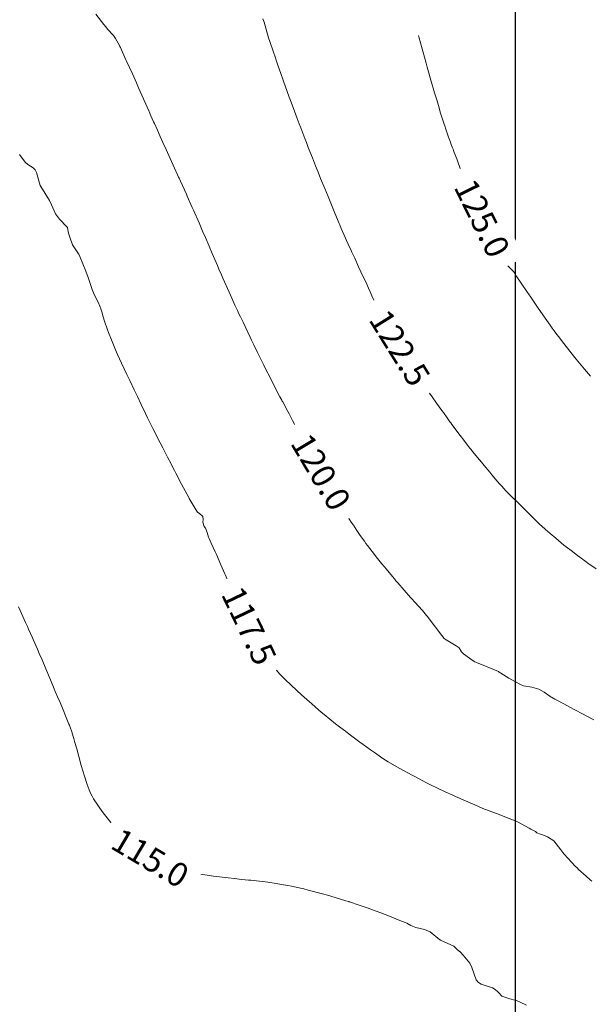
# Model space of a CAD drawing. Units: metres. Extents: x 782216 to 785189, y 8143470 to 8145414.
# Drawn here: x 783959 to 784006, y 8144093 to 8144175 of the extents above; entities that cross this region are included whole.
import ezdxf
from ezdxf.enums import TextEntityAlignment as Align

# ---------------------------------------------------------------- set-up
doc = ezdxf.new("R2010")
doc.units = ezdxf.units.M
doc.header["$LTSCALE"] = 25
doc.layers.add('2-coordenadas', color=8, linetype='Continuous')
doc.layers.add('Curva Indice', color=36, linetype='Continuous')
doc.styles.add('Style-ITALICS', font='ITALICS.shx')

msp = doc.modelspace()

# ---------------------------------------------------------------- linework, layer by layer
at = {"layer": '2-coordenadas', "color": 8}
msp.add_line((784000, 8143524.6152), (784000, 8144452.9764), dxfattribs=at)
at = {"layer": 'Curva Indice', "color": 36, "linetype": 'Continuous', "lineweight": 13, "flags": 128}
for points, elevation in [([(784000, 8144120.152), (783999.4488, 8144120.4578), (783999.2273, 8144120.5995), (783998.7937, 8144120.8865), (783998.6844, 8144120.9469), (783998.6512, 8144120.9732), (783998.5727, 8144121.0275), (783997.6511, 8144121.4216), (783996.7381, 8144121.7782), (783996.6081, 8144121.837), (783996.4765, 8144121.9142), (783995.6486, 8144122.4824), (783995.4932, 8144122.6707), (783995.2993, 8144122.9844), (783995.0622, 8144123.1675), (783994.9093, 8144123.2488), (783994.2091, 8144123.6613), (783994.0518, 8144123.7861), (783993.8436, 8144124.0343), (783993.3163, 8144124.7155), (783992.7094, 8144125.5194), (783992.6451, 8144125.6105), (783992.6097, 8144125.6546), (783992.5708, 8144125.699), (783992.2262, 8144126.1083), (783991.6008, 8144126.8074), (783991.3462, 8144127.087), (783991.2473, 8144127.199), (783990.1843, 8144128.4169), (783990.0205, 8144128.6048), (783989.9011, 8144128.7457), (783989.6013, 8144129.1068), (783989.2099, 8144129.5828), (783989.0628, 8144129.7607), (783988.825, 8144130.0515), (783988.3791, 8144130.6016), (783988.234, 8144130.7838), (783987.8407, 8144131.2854), (783987.6366, 8144131.5496), (783987.5052, 8144131.724), (783987.3818, 8144131.894), (783987.0416, 8144132.3789), (783986.7626, 8144132.7862), (783986.4638, 8144133.2304), (783986.2841, 8144133.5021), (783986.0037, 8144133.9309), (783985.6813, 8144134.4317), (783985.5673, 8144134.6133), (783985.4234, 8144134.851), (783984.8243, 8144135.8573), (783984.579, 8144136.2761), (783984.4409, 8144136.5132), (783984.0469, 8144137.1811), (783983.5743, 8144137.9725), (783983.498, 8144138.1012), (783983.305, 8144138.4369), (783983.1515, 8144138.7069), (783982.9087, 8144139.1265), (783982.6542, 8144139.5728), (783982.3677, 8144140.1009), (783982.2592, 8144140.2998), (783982.1577, 8144140.4841), (783982.0365, 8144140.7102), (783981.6435, 8144141.456), (783981.5323, 8144141.67), (783981.3689, 8144141.99), (783981.0894, 8144142.5392), (783980.8837, 8144142.9363), (783980.8098, 8144143.0762), (783980.5629, 8144143.5421), (783980.5244, 8144143.6133), (783980.4866, 8144143.6833), (783980.4098, 8144143.8255), (783980.3344, 8144143.9686), (783979.6609, 8144145.2643), (783979.4771, 8144145.623), (783979.1918, 8144146.1868), (783978.9845, 8144146.6037), (783978.4656, 8144147.6669), (783978.1536, 8144148.312), (783977.9676, 8144148.6967), (783977.8416, 8144148.9561), (783977.4125, 8144149.841), (783977.2462, 8144150.1867), (783977.0324, 8144150.637), (783976.9091, 8144150.8971), (783976.7829, 8144151.167), (783976.569, 8144151.6302), (783976.3091, 8144152.2016), (783976.0777, 8144152.7171), (783975.5628, 8144153.8646), (783975.4396, 8144154.143), (783975.2248, 8144154.6335), (783975.1023, 8144154.9184), (783974.6721, 8144155.9387), (783974.5618, 8144156.2018), (783974.5304, 8144156.2756), (783974.4144, 8144156.5465), (783974.099, 8144157.2758), (783973.8664, 8144157.8088), (783973.5694, 8144158.4857), (783973.1012, 8144159.5517), (783973.0545, 8144159.6568), (783972.9985, 8144159.7836), (783972.5827, 8144160.7328), (783972.5143, 8144160.8862), (783972.0216, 8144161.964), (783971.9006, 8144162.2305), (783971.8682, 8144162.3028), (783971.772, 8144162.516), (783971.5245, 8144163.0703), (783971.1697, 8144163.8643), (783970.8233, 8144164.6268), (783970.5611, 8144165.2016), (783970.3298, 8144165.7141), (783970.0998, 8144166.2279), (783969.8512, 8144166.7879), (783969.7818, 8144166.9423), (783969.5588, 8144167.4357), (783969.3977, 8144167.7957), (783969.3672, 8144167.8651), (783968.9894, 8144168.7061), (783968.9193, 8144168.8642), (783968.5148, 8144169.7825), (783968.3346, 8144170.1904), (783968.0017, 8144170.9364), (783967.5247, 8144171.9897), (783967.4708, 8144172.1085), (783967.0075, 8144173.1374), (783966.9682, 8144173.2159), (783966.9215, 8144173.3006), (783966.5975, 8144173.8894), (783966.4158, 8144174.1522), (783965.935, 8144174.669), (783965.7846, 8144174.8593), (783965.6205, 8144175.0601), (783964.9476, 8144175.9197)], 120), ([(784000, 8144120.152), (783999.4488, 8144120.4578), (783999.2273, 8144120.5995), (783998.7937, 8144120.8865), (783998.6844, 8144120.9469), (783998.6512, 8144120.9732), (783998.5727, 8144121.0275), (783997.6511, 8144121.4216), (783996.7381, 8144121.7782), (783996.6081, 8144121.837), (783996.4765, 8144121.9142), (783995.6486, 8144122.4824), (783995.4932, 8144122.6707), (783995.2993, 8144122.9844), (783995.0622, 8144123.1675), (783994.9093, 8144123.2488), (783994.2091, 8144123.6613), (783994.0518, 8144123.7861), (783993.8436, 8144124.0343), (783993.3163, 8144124.7155), (783992.7094, 8144125.5194), (783992.6451, 8144125.6105), (783992.6097, 8144125.6546), (783992.5708, 8144125.699), (783992.2262, 8144126.1083), (783991.6008, 8144126.8074), (783991.3462, 8144127.087), (783991.2473, 8144127.199), (783990.1843, 8144128.4169), (783990.0205, 8144128.6048), (783989.9011, 8144128.7457), (783989.6013, 8144129.1068), (783989.2099, 8144129.5828), (783989.0628, 8144129.7607), (783988.825, 8144130.0515), (783988.3791, 8144130.6016), (783988.234, 8144130.7838), (783987.8407, 8144131.2854), (783987.6366, 8144131.5496), (783987.5052, 8144131.724), (783987.3818, 8144131.894), (783987.0416, 8144132.3789), (783986.7626, 8144132.7862), (783986.4638, 8144133.2304), (783986.2841, 8144133.5021), (783986.0037, 8144133.9309), (783985.6813, 8144134.4317), (783985.5673, 8144134.6133), (783985.4234, 8144134.851), (783984.8243, 8144135.8573), (783984.579, 8144136.2761), (783984.4409, 8144136.5132), (783984.0469, 8144137.1811), (783983.5743, 8144137.9725), (783983.498, 8144138.1012), (783983.305, 8144138.4369), (783983.1515, 8144138.7069), (783982.9087, 8144139.1265), (783982.6542, 8144139.5728), (783982.3677, 8144140.1009), (783982.2592, 8144140.2998), (783982.1577, 8144140.4841), (783982.0365, 8144140.7102), (783981.6435, 8144141.456), (783981.5323, 8144141.67), (783981.3689, 8144141.99), (783981.0894, 8144142.5392), (783980.8837, 8144142.9363), (783980.8098, 8144143.0762), (783980.5629, 8144143.5421), (783980.5244, 8144143.6133), (783980.4866, 8144143.6833), (783980.4098, 8144143.8255), (783980.3344, 8144143.9686), (783979.6609, 8144145.2643), (783979.4771, 8144145.623), (783979.1918, 8144146.1868), (783978.9845, 8144146.6037), (783978.4656, 8144147.6669), (783978.1536, 8144148.312), (783977.9676, 8144148.6967), (783977.8416, 8144148.9561), (783977.4125, 8144149.841), (783977.2462, 8144150.1867), (783977.0324, 8144150.637), (783976.9091, 8144150.8971), (783976.7829, 8144151.167), (783976.569, 8144151.6302), (783976.3091, 8144152.2016), (783976.0777, 8144152.7171), (783975.5628, 8144153.8646), (783975.4396, 8144154.143), (783975.2248, 8144154.6335), (783975.1023, 8144154.9184), (783974.6721, 8144155.9387), (783974.5618, 8144156.2018), (783974.5304, 8144156.2756), (783974.4144, 8144156.5465), (783974.099, 8144157.2758), (783973.8664, 8144157.8088), (783973.5694, 8144158.4857), (783973.1012, 8144159.5517), (783973.0545, 8144159.6568), (783972.9985, 8144159.7836), (783972.5827, 8144160.7328), (783972.5143, 8144160.8862), (783972.0216, 8144161.964), (783971.9006, 8144162.2305), (783971.8682, 8144162.3028), (783971.772, 8144162.516), (783971.5245, 8144163.0703), (783971.1697, 8144163.8643), (783970.8233, 8144164.6268), (783970.5611, 8144165.2016), (783970.3298, 8144165.7141), (783970.0998, 8144166.2279), (783969.8512, 8144166.7879), (783969.7818, 8144166.9423), (783969.5588, 8144167.4357), (783969.3977, 8144167.7957), (783969.3672, 8144167.8651), (783968.9894, 8144168.7061), (783968.9193, 8144168.8642), (783968.5148, 8144169.7825), (783968.3346, 8144170.1904), (783968.0017, 8144170.9364), (783967.5247, 8144171.9897), (783967.4708, 8144172.1085), (783967.0075, 8144173.1374), (783966.9682, 8144173.2159), (783966.9215, 8144173.3006), (783966.5975, 8144173.8894), (783966.4158, 8144174.1522), (783965.935, 8144174.669), (783965.7846, 8144174.8593), (783965.6205, 8144175.0601), (783964.9476, 8144175.9197)], 120), ([(784000, 8144135.3242), (783999.9031, 8144135.4178), (783999.4302, 8144135.8736), (783999.1938, 8144136.1201), (783998.8637, 8144136.4891), (783998.6973, 8144136.6785), (783998.4828, 8144136.9267), (783998.0428, 8144137.4414), (783997.8511, 8144137.6692), (783997.3942, 8144138.2182), (783997.1642, 8144138.4979), (783997.0037, 8144138.6935), (783996.4251, 8144139.3978), (783996.2982, 8144139.5515), (783996.1721, 8144139.7092), (783995.6937, 8144140.3281), (783995.3851, 8144140.7352), (783994.6944, 8144141.66), (783994.5937, 8144141.7945), (783994.5279, 8144141.8828), (783994.4073, 8144142.0484), (783994.1744, 8144142.3722), (783994.099, 8144142.478), (783993.9788, 8144142.6469), (783993.8461, 8144142.8316), (783993.4176, 8144143.4272), (783993.0332, 8144143.9591), (783992.8141, 8144144.2641), (783992.4732, 8144144.7472), (783992.2925, 8144145.0093), (783992.0662, 8144145.3482), (783991.7187, 8144145.8767), (783991.433, 8144146.3167), (783991.2713, 8144146.5701), (783991.0334, 8144146.9477), (783990.8019, 8144147.3124), (783990.5545, 8144147.7018), (783990.3163, 8144148.0841), (783990.1119, 8144148.4192), (783989.9658, 8144148.6581), (783989.9153, 8144148.7427), (783989.6543, 8144149.1914), (783989.333, 8144149.7529), (783989.2362, 8144149.9289), (783989.1405, 8144150.1088), (783988.9036, 8144150.5626), (783988.6717, 8144151.0199), (783988.5529, 8144151.2579), (783988.4161, 8144151.5398), (783988.2073, 8144151.9844), (783988.0158, 8144152.3991), (783987.9572, 8144152.5298), (783987.8638, 8144152.742), (783987.7289, 8144153.0463), (783987.4935, 8144153.5751), (783987.4018, 8144153.7753), (783987.0994, 8144154.4101), (783986.9019, 8144154.8299), (783986.5764, 8144155.5368), (783986.3149, 8144156.105), (783986.2684, 8144156.2051), (783986.17, 8144156.4182), (783985.8995, 8144157.0145), (783985.8141, 8144157.2067), (783985.4569, 8144158.0301), (783985.3328, 8144158.3181), (783985.2801, 8144158.4432), (783984.9249, 8144159.3036), (783984.6892, 8144159.8629), (783984.5736, 8144160.1367), (783984.3454, 8144160.6844), (783984.0686, 8144161.3607), (783983.7296, 8144162.1984), (783983.5155, 8144162.7298), (783983.3083, 8144163.2514), (783983.0445, 8144163.9177), (783982.6987, 8144164.796), (783982.5411, 8144165.2025), (783982.4131, 8144165.5375), (783982.0734, 8144166.4273), (783981.9469, 8144166.7615), (783981.7811, 8144167.2013), (783981.5456, 8144167.8309), (783981.2722, 8144168.5698), (783981.1138, 8144169.0033), (783980.78, 8144169.9261), (783980.6644, 8144170.2496), (783980.6108, 8144170.4006), (783980.4067, 8144170.9729), (783980.1906, 8144171.5794), (783980.0134, 8144172.0845), (783979.9185, 8144172.3541), (783979.7797, 8144172.7557), (783979.4831, 8144173.638), (783979.3871, 8144173.9466), (783979.019, 8144175.2442), (783978.9079, 8144175.5347)], 122.5), ([(784000, 8144135.3242), (783999.9031, 8144135.4178), (783999.4302, 8144135.8736), (783999.1938, 8144136.1201), (783998.8637, 8144136.4891), (783998.6973, 8144136.6785), (783998.4828, 8144136.9267), (783998.0428, 8144137.4414), (783997.8511, 8144137.6692), (783997.3942, 8144138.2182), (783997.1642, 8144138.4979), (783997.0037, 8144138.6935), (783996.4251, 8144139.3978), (783996.2982, 8144139.5515), (783996.1721, 8144139.7092), (783995.6937, 8144140.3281), (783995.3851, 8144140.7352), (783994.6944, 8144141.66), (783994.5937, 8144141.7945), (783994.5279, 8144141.8828), (783994.4073, 8144142.0484), (783994.1744, 8144142.3722), (783994.099, 8144142.478), (783993.9788, 8144142.6469), (783993.8461, 8144142.8316), (783993.4176, 8144143.4272), (783993.0332, 8144143.9591), (783992.8141, 8144144.2641), (783992.4732, 8144144.7472), (783992.2925, 8144145.0093), (783992.0662, 8144145.3482), (783991.7187, 8144145.8767), (783991.433, 8144146.3167), (783991.2713, 8144146.5701), (783991.0334, 8144146.9477), (783990.8019, 8144147.3124), (783990.5545, 8144147.7018), (783990.3163, 8144148.0841), (783990.1119, 8144148.4192), (783989.9658, 8144148.6581), (783989.9153, 8144148.7427), (783989.6543, 8144149.1914), (783989.333, 8144149.7529), (783989.2362, 8144149.9289), (783989.1405, 8144150.1088), (783988.9036, 8144150.5626), (783988.6717, 8144151.0199), (783988.5529, 8144151.2579), (783988.4161, 8144151.5398), (783988.2073, 8144151.9844), (783988.0158, 8144152.3991), (783987.9572, 8144152.5298), (783987.8638, 8144152.742), (783987.7289, 8144153.0463), (783987.4935, 8144153.5751), (783987.4018, 8144153.7753), (783987.0994, 8144154.4101), (783986.9019, 8144154.8299), (783986.5764, 8144155.5368), (783986.3149, 8144156.105), (783986.2684, 8144156.2051), (783986.17, 8144156.4182), (783985.8995, 8144157.0145), (783985.8141, 8144157.2067), (783985.4569, 8144158.0301), (783985.3328, 8144158.3181), (783985.2801, 8144158.4432), (783984.9249, 8144159.3036), (783984.6892, 8144159.8629), (783984.5736, 8144160.1367), (783984.3454, 8144160.6844), (783984.0686, 8144161.3607), (783983.7296, 8144162.1984), (783983.5155, 8144162.7298), (783983.3083, 8144163.2514), (783983.0445, 8144163.9177), (783982.6987, 8144164.796), (783982.5411, 8144165.2025), (783982.4131, 8144165.5375), (783982.0734, 8144166.4273), (783981.9469, 8144166.7615), (783981.7811, 8144167.2013), (783981.5456, 8144167.8309), (783981.2722, 8144168.5698), (783981.1138, 8144169.0033), (783980.78, 8144169.9261), (783980.6644, 8144170.2496), (783980.6108, 8144170.4006), (783980.4067, 8144170.9729), (783980.1906, 8144171.5794), (783980.0134, 8144172.0845), (783979.9185, 8144172.3541), (783979.7797, 8144172.7557), (783979.4831, 8144173.638), (783979.3871, 8144173.9466), (783979.019, 8144175.2442), (783978.9079, 8144175.5347)], 122.5), ([(784000, 8144154.1802), (783999.9296, 8144154.3087), (783999.8363, 8144154.4391), (783999.3824, 8144154.8662), (783999.3538, 8144154.8975), (783999.1847, 8144155.1831), (783999.0356, 8144155.5204), (783998.9843, 8144155.6368), (783998.5115, 8144156.5867), (783998.3631, 8144156.8516), (783998.2634, 8144157.016), (783998.0951, 8144157.3), (783997.987, 8144157.4878), (783997.7505, 8144157.9038), (783997.6065, 8144158.162), (783997.292, 8144158.7339), (783997.2433, 8144158.8239), (783997.2204, 8144158.8691), (783996.6902, 8144159.9443), (783996.4741, 8144160.3973), (783996.3907, 8144160.5837), (783996.2652, 8144160.8755), (783996.0579, 8144161.3616), (783995.9366, 8144161.6543), (783995.782, 8144162.0369), (783995.6629, 8144162.3357), (783995.565, 8144162.5853), (783995.4895, 8144162.7832), (783995.3649, 8144163.118), (783995.1883, 8144163.5937), (783995.0955, 8144163.8416), (783994.8939, 8144164.3719), (783994.8352, 8144164.5254), (783994.7916, 8144164.641), (783994.7426, 8144164.7719), (783994.64, 8144165.0427), (783994.5732, 8144165.2254), (783994.4185, 8144165.6646), (783994.1926, 8144166.3153), (783994.1002, 8144166.5856), (783994.0486, 8144166.7407), (783993.9433, 8144167.0678), (783993.7551, 8144167.667), (783993.5628, 8144168.3031), (783993.4518, 8144168.6822), (783993.2513, 8144169.3631), (783993.1369, 8144169.7454), (783993.0545, 8144170.0245), (783992.6247, 8144171.503), (783992.5341, 8144171.8236), (783992.3959, 8144172.3267), (783992.255, 8144172.8386), (783992.0068, 8144173.7356), (783991.9746, 8144173.851), (783991.9232, 8144174.0341), (783991.8924, 8144174.1432)], 125), ([(784000, 8144154.1802), (783999.9296, 8144154.3087), (783999.8363, 8144154.4391), (783999.3824, 8144154.8662), (783999.3538, 8144154.8975), (783999.1847, 8144155.1831), (783999.0356, 8144155.5204), (783998.9843, 8144155.6368), (783998.5115, 8144156.5867), (783998.3631, 8144156.8516), (783998.2634, 8144157.016), (783998.0951, 8144157.3), (783997.987, 8144157.4878), (783997.7505, 8144157.9038), (783997.6065, 8144158.162), (783997.292, 8144158.7339), (783997.2433, 8144158.8239), (783997.2204, 8144158.8691), (783996.6902, 8144159.9443), (783996.4741, 8144160.3973), (783996.3907, 8144160.5837), (783996.2652, 8144160.8755), (783996.0579, 8144161.3616), (783995.9366, 8144161.6543), (783995.782, 8144162.0369), (783995.6629, 8144162.3357), (783995.565, 8144162.5853), (783995.4895, 8144162.7832), (783995.3649, 8144163.118), (783995.1883, 8144163.5937), (783995.0955, 8144163.8416), (783994.8939, 8144164.3719), (783994.8352, 8144164.5254), (783994.7916, 8144164.641), (783994.7426, 8144164.7719), (783994.64, 8144165.0427), (783994.5732, 8144165.2254), (783994.4185, 8144165.6646), (783994.1926, 8144166.3153), (783994.1002, 8144166.5856), (783994.0486, 8144166.7407), (783993.9433, 8144167.0678), (783993.7551, 8144167.667), (783993.5628, 8144168.3031), (783993.4518, 8144168.6822), (783993.2513, 8144169.3631), (783993.1369, 8144169.7454), (783993.0545, 8144170.0245), (783992.6247, 8144171.503), (783992.5341, 8144171.8236), (783992.3959, 8144172.3267), (783992.255, 8144172.8386), (783992.0068, 8144173.7356), (783991.9746, 8144173.851), (783991.9232, 8144174.0341), (783991.8924, 8144174.1432)], 125), ([(784000, 8144108.5364), (783999.8379, 8144108.6133), (783999.1243, 8144108.8855), (783998.6468, 8144109.0606), (783997.815, 8144109.376), (783997.2771, 8144109.5875), (783997.2164, 8144109.6128), (783996.6116, 8144109.8708), (783995.817, 8144110.2133), (783995.0032, 8144110.5736), (783994.7176, 8144110.702), (783994.1823, 8144110.9461), (783993.443, 8144111.2928), (783992.9668, 8144111.5257), (783992.5777, 8144111.7242), (783991.9541, 8144112.052), (783991.5967, 8144112.2418), (783991.3779, 8144112.3595), (783990.6441, 8144112.7613), (783990.0941, 8144113.0668), (783989.3692, 8144113.4772), (783989.1574, 8144113.6064), (783989.0122, 8144113.7011), (783988.7371, 8144113.8867), (783988.3065, 8144114.1861), (783987.8859, 8144114.4818), (783987.2762, 8144114.92), (783986.9941, 8144115.1283), (783986.126, 8144115.7792), (783985.8034, 8144116.027), (783985.6234, 8144116.1652), (783985.3018, 8144116.4078), (783984.9778, 8144116.6597), (783984.5067, 8144117.0404), (783984.0265, 8144117.4323), (783983.7855, 8144117.6349), (783983.5622, 8144117.8278), (783982.9853, 8144118.3261), (783982.5704, 8144118.6874), (783982.3449, 8144118.8844), (783982.1303, 8144119.075), (783981.7511, 8144119.4259), (783980.7641, 8144120.3631), (783980.5378, 8144120.5825), (783980.4131, 8144120.7093), (783980.3316, 8144120.7963), (783980.0165, 8144121.1476), (783979.8448, 8144121.36), (783979.6561, 8144121.6142), (783979.2357, 8144122.1837), (783978.9871, 8144122.5487), (783978.6765, 8144123.0535), (783978.6095, 8144123.1671), (783978.3547, 8144123.613), (783978.1891, 8144123.9284), (783977.9691, 8144124.3801), (783977.8533, 8144124.6214), (783977.6203, 8144125.107), (783977.4502, 8144125.4566), (783977.1683, 8144126.0261), (783977.0617, 8144126.2476), (783976.9027, 8144126.5822), (783976.6851, 8144127.0295), (783976.6073, 8144127.192), (783976.4681, 8144127.4909), (783976.2766, 8144127.9211), (783976.1443, 8144128.2154), (783975.9742, 8144128.5885), (783975.7451, 8144129.1223), (783975.6928, 8144129.2444), (783975.6099, 8144129.4335), (783975.3915, 8144129.932), (783975.0228, 8144130.779), (783974.9155, 8144131.0225), (783974.595, 8144131.7291), (783974.4072, 8144132.139), (783974.3609, 8144132.2515), (783974.2516, 8144132.6405), (783974.0991, 8144133.0017), (783973.9985, 8144133.133), (783973.8948, 8144133.4806), (783973.927, 8144133.7064), (783973.8858, 8144133.9639), (783973.5702, 8144134.2347), (783973.5413, 8144134.2476), (783973.451, 8144134.3181), (783973.3333, 8144134.5008), (783972.7579, 8144135.4756), (783972.7207, 8144135.5396), (783972.6832, 8144135.6095), (783972.5826, 8144135.7955), (783972.1084, 8144136.6734), (783971.6377, 8144137.5808), (783971.5207, 8144137.8103), (783971.3956, 8144138.0517), (783971.2385, 8144138.3542), (783970.9443, 8144138.9224), (783970.5431, 8144139.6913), (783970.3183, 8144140.1282), (783970.2219, 8144140.3182), (783969.9528, 8144140.8489), (783969.7163, 8144141.316), (783969.5821, 8144141.5866), (783969.2745, 8144142.2179), (783969.1045, 8144142.5728), (783968.7446, 8144143.3324), (783968.4273, 8144143.9934), (783968.3006, 8144144.2556), (783968.1666, 8144144.5336), (783967.7791, 8144145.3306), (783967.5327, 8144145.8316), (783967.315, 8144146.2885), (783967.098, 8144146.7606), (783966.7634, 8144147.5), (783966.5925, 8144147.8951), (783966.1922, 8144148.8619), (783966.0624, 8144149.1825), (783966.0094, 8144149.3236), (783965.9275, 8144149.5595), (783965.6739, 8144150.2849), (783965.5635, 8144150.6316), (783965.4476, 8144151.0509), (783965.3706, 8144151.2985), (783965.2873, 8144151.535), (783965.1368, 8144151.8785), (783964.8163, 8144152.5055), (783964.6519, 8144152.9216), (783964.3052, 8144153.9411), (783964.1036, 8144154.4556), (783963.6084, 8144155.6955), (783963.5355, 8144155.8652), (783963.5037, 8144155.9178), (783963.0125, 8144156.6472), (783962.9331, 8144156.8186), (783962.8273, 8144157.1302), (783962.6801, 8144157.6295), (783962.5853, 8144158.0682), (783962.5762, 8144158.0951), (783962.5303, 8144158.1523), (783961.9046, 8144158.7992), (783961.5938, 8144159.2441), (783961.2593, 8144159.9943), (783961.0754, 8144160.3695), (783960.3441, 8144161.5334), (783960.3017, 8144161.6029), (783960.2913, 8144161.6281), (783960.0025, 8144162.7089), (783959.897, 8144162.9123), (783959.7049, 8144163.0845), (783959.269, 8144163.3748), (783959.0554, 8144163.5711), (783958.5785, 8144164.19)], 117.5), ([(784000, 8144108.5364), (783999.8379, 8144108.6133), (783999.1243, 8144108.8855), (783998.6468, 8144109.0606), (783997.815, 8144109.376), (783997.2771, 8144109.5875), (783997.2164, 8144109.6128), (783996.6116, 8144109.8708), (783995.817, 8144110.2133), (783995.0032, 8144110.5736), (783994.7176, 8144110.702), (783994.1823, 8144110.9461), (783993.443, 8144111.2928), (783992.9668, 8144111.5257), (783992.5777, 8144111.7242), (783991.9541, 8144112.052), (783991.5967, 8144112.2418), (783991.3779, 8144112.3595), (783990.6441, 8144112.7613), (783990.0941, 8144113.0668), (783989.3692, 8144113.4772), (783989.1574, 8144113.6064), (783989.0122, 8144113.7011), (783988.7371, 8144113.8867), (783988.3065, 8144114.1861), (783987.8859, 8144114.4818), (783987.2762, 8144114.92), (783986.9941, 8144115.1283), (783986.126, 8144115.7792), (783985.8034, 8144116.027), (783985.6234, 8144116.1652), (783985.3018, 8144116.4078), (783984.9778, 8144116.6597), (783984.5067, 8144117.0404), (783984.0265, 8144117.4323), (783983.7855, 8144117.6349), (783983.5622, 8144117.8278), (783982.9853, 8144118.3261), (783982.5704, 8144118.6874), (783982.3449, 8144118.8844), (783982.1303, 8144119.075), (783981.7511, 8144119.4259), (783980.7641, 8144120.3631), (783980.5378, 8144120.5825), (783980.4131, 8144120.7093), (783980.3316, 8144120.7963), (783980.0165, 8144121.1476), (783979.8448, 8144121.36), (783979.6561, 8144121.6142), (783979.2357, 8144122.1837), (783978.9871, 8144122.5487), (783978.6765, 8144123.0535), (783978.6095, 8144123.1671), (783978.3547, 8144123.613), (783978.1891, 8144123.9284), (783977.9691, 8144124.3801), (783977.8533, 8144124.6214), (783977.6203, 8144125.107), (783977.4502, 8144125.4566), (783977.1683, 8144126.0261), (783977.0617, 8144126.2476), (783976.9027, 8144126.5822), (783976.6851, 8144127.0295), (783976.6073, 8144127.192), (783976.4681, 8144127.4909), (783976.2766, 8144127.9211), (783976.1443, 8144128.2154), (783975.9742, 8144128.5885), (783975.7451, 8144129.1223), (783975.6928, 8144129.2444), (783975.6099, 8144129.4335), (783975.3915, 8144129.932), (783975.0228, 8144130.779), (783974.9155, 8144131.0225), (783974.595, 8144131.7291), (783974.4072, 8144132.139), (783974.3609, 8144132.2515), (783974.2516, 8144132.6405), (783974.0991, 8144133.0017), (783973.9985, 8144133.133), (783973.8948, 8144133.4806), (783973.927, 8144133.7064), (783973.8858, 8144133.9639), (783973.5702, 8144134.2347), (783973.5413, 8144134.2476), (783973.451, 8144134.3181), (783973.3333, 8144134.5008), (783972.7579, 8144135.4756), (783972.7207, 8144135.5396), (783972.6832, 8144135.6095), (783972.5826, 8144135.7955), (783972.1084, 8144136.6734), (783971.6377, 8144137.5808), (783971.5207, 8144137.8103), (783971.3956, 8144138.0517), (783971.2385, 8144138.3542), (783970.9443, 8144138.9224), (783970.5431, 8144139.6913), (783970.3183, 8144140.1282), (783970.2219, 8144140.3182), (783969.9528, 8144140.8489), (783969.7163, 8144141.316), (783969.5821, 8144141.5866), (783969.2745, 8144142.2179), (783969.1045, 8144142.5728), (783968.7446, 8144143.3324), (783968.4273, 8144143.9934), (783968.3006, 8144144.2556), (783968.1666, 8144144.5336), (783967.7791, 8144145.3306), (783967.5327, 8144145.8316), (783967.315, 8144146.2885), (783967.098, 8144146.7606), (783966.7634, 8144147.5), (783966.5925, 8144147.8951), (783966.1922, 8144148.8619), (783966.0624, 8144149.1825), (783966.0094, 8144149.3236), (783965.9275, 8144149.5595), (783965.6739, 8144150.2849), (783965.5635, 8144150.6316), (783965.4476, 8144151.0509), (783965.3706, 8144151.2985), (783965.2873, 8144151.535), (783965.1368, 8144151.8785), (783964.8163, 8144152.5055), (783964.6519, 8144152.9216), (783964.3052, 8144153.9411), (783964.1036, 8144154.4556), (783963.6084, 8144155.6955), (783963.5355, 8144155.8652), (783963.5037, 8144155.9178), (783963.0125, 8144156.6472), (783962.9331, 8144156.8186), (783962.8273, 8144157.1302), (783962.6801, 8144157.6295), (783962.5853, 8144158.0682), (783962.5762, 8144158.0951), (783962.5303, 8144158.1523), (783961.9046, 8144158.7992), (783961.5938, 8144159.2441), (783961.2593, 8144159.9943), (783961.0754, 8144160.3695), (783960.3441, 8144161.5334), (783960.3017, 8144161.6029), (783960.2913, 8144161.6281), (783960.0025, 8144162.7089), (783959.897, 8144162.9123), (783959.7049, 8144163.0845), (783959.269, 8144163.3748), (783959.0554, 8144163.5711), (783958.5785, 8144164.19)], 117.5), ([(784006.2792, 8144145.6756), (784005.7793, 8144146.2611), (784005.0755, 8144147.113), (784004.858, 8144147.3811), (784004.7393, 8144147.5306), (784003.8488, 8144148.6791), (784003.6314, 8144148.9602), (784003.4707, 8144149.1718), (784003.2397, 8144149.4803), (784003.072, 8144149.7081), (784002.9076, 8144149.938), (784002.4824, 8144150.5414), (784002.235, 8144150.8968), (784001.9105, 8144151.3697), (784001.6844, 8144151.7008), (784001.2222, 8144152.3747), (784001.1441, 8144152.4869), (784000.9566, 8144152.7534), (784000.5369, 8144153.3588), (784000.3657, 8144153.6114), (784000.042, 8144154.1036), (784000, 8144154.1802)], 125), ([(784006.2792, 8144145.6756), (784005.7793, 8144146.2611), (784005.0755, 8144147.113), (784004.858, 8144147.3811), (784004.7393, 8144147.5306), (784003.8488, 8144148.6791), (784003.6314, 8144148.9602), (784003.4707, 8144149.1718), (784003.2397, 8144149.4803), (784003.072, 8144149.7081), (784002.9076, 8144149.938), (784002.4824, 8144150.5414), (784002.235, 8144150.8968), (784001.9105, 8144151.3697), (784001.6844, 8144151.7008), (784001.2222, 8144152.3747), (784001.1441, 8144152.4869), (784000.9566, 8144152.7534), (784000.5369, 8144153.3588), (784000.3657, 8144153.6114), (784000.042, 8144154.1036), (784000, 8144154.1802)], 125), ([(784006.7551, 8144129.5877), (784006.049, 8144130.0751), (784005.9127, 8144130.1719), (784005.3689, 8144130.572), (784005.1825, 8144130.7096), (784005.0817, 8144130.7861), (784004.7583, 8144131.037), (784004.2472, 8144131.4319), (784004.0569, 8144131.5822), (784003.3639, 8144132.1515), (784002.9076, 8144132.537), (784002.4989, 8144132.8875), (784002.1688, 8144133.1733), (784002.0613, 8144133.2704), (784001.9225, 8144133.4066), (784001.7189, 8144133.6159), (784001.2906, 8144134.0387), (784001.0062, 8144134.3173), (784000.4996, 8144134.8285), (784000.1789, 8144135.1516), (784000, 8144135.3242)], 122.5), ([(784006.7551, 8144129.5877), (784006.049, 8144130.0751), (784005.9127, 8144130.1719), (784005.3689, 8144130.572), (784005.1825, 8144130.7096), (784005.0817, 8144130.7861), (784004.7583, 8144131.037), (784004.2472, 8144131.4319), (784004.0569, 8144131.5822), (784003.3639, 8144132.1515), (784002.9076, 8144132.537), (784002.4989, 8144132.8875), (784002.1688, 8144133.1733), (784002.0613, 8144133.2704), (784001.9225, 8144133.4066), (784001.7189, 8144133.6159), (784001.2906, 8144134.0387), (784001.0062, 8144134.3173), (784000.4996, 8144134.8285), (784000.1789, 8144135.1516), (784000, 8144135.3242)], 122.5), ([(784000, 8144093.5576), (783999.9633, 8144093.5722), (783999.5277, 8144093.6703), (783998.8578, 8144093.9029), (783998.7696, 8144093.9762), (783998.6845, 8144094.0883), (783998.4887, 8144094.297), (783998.3106, 8144094.4554), (783998.0777, 8144094.6061), (783997.1245, 8144094.9088), (783996.9167, 8144095.0319), (783996.7204, 8144095.2649), (783996.3561, 8144096.2945), (783996.1882, 8144096.6557), (783995.6418, 8144097.3243), (783995.3714, 8144097.6029), (783995.3438, 8144097.6282), (783995.3315, 8144097.6406), (783995.2968, 8144097.6658), (783995.1284, 8144097.7973), (783994.8422, 8144098.0724), (783993.7303, 8144098.5846), (783993.7155, 8144098.5925), (783993.6921, 8144098.6131), (783992.8695, 8144099.2787), (783992.4177, 8144099.4756), (783991.6701, 8144099.6475), (783991.2691, 8144099.7994), (783990.9182, 8144099.9857), (783990.7859, 8144100.0485), (783990.5743, 8144100.1353), (783990.2185, 8144100.2801), (783989.4874, 8144100.5737), (783988.7502, 8144100.8578), (783988.3785, 8144100.9966), (783987.6928, 8144101.2464), (783986.8741, 8144101.5317), (783986.2146, 8144101.7503), (783986.1176, 8144101.7814), (783986.0708, 8144101.7958), (783985.8286, 8144101.8689), (783984.9448, 8144102.1428), (783984.2933, 8144102.3388), (783983.8857, 8144102.4528), (783982.6996, 8144102.764), (783982.3242, 8144102.8505), (783982.1875, 8144102.8803), (783981.3067, 8144103.0832), (783980.9884, 8144103.1469), (783980.4734, 8144103.2376), (783980.0123, 8144103.3154), (783979.3191, 8144103.4166), (783978.9004, 8144103.4705), (783978.0973, 8144103.5589), (783977.8896, 8144103.5818), (783977.6965, 8144103.6013), (783977.1532, 8144103.6447), (783976.9326, 8144103.6655), (783976.5215, 8144103.7185), (783976.005, 8144103.7837), (783974.787, 8144103.9158), (783974.5738, 8144103.9485), (783974.4375, 8144103.9723), (783973.0759, 8144104.165), (783973.0177, 8144104.178), (783972.6972, 8144104.2712), (783971.89, 8144104.4936), (783971.5896, 8144104.5858), (783971.0596, 8144104.7658), (783970.5594, 8144104.9472), (783970.1195, 8144105.1251), (783969.95, 8144105.2024), (783969.6039, 8144105.3756), (783969.3413, 8144105.5314), (783968.9781, 8144105.7787), (783968.4942, 8144106.146), (783967.9413, 8144106.6333), (783967.39, 8144107.1623), (783966.6789, 8144107.8748), (783966.2878, 8144108.3054), (783965.894, 8144108.7953), (783965.5751, 8144109.2111), (783965.29, 8144109.5963), (783965.107, 8144109.8606), (783964.7628, 8144110.3907), (783964.6408, 8144110.6048), (783964.5443, 8144110.8055), (783964.4619, 8144110.9899), (783964.4029, 8144111.1242), (783964.2284, 8144111.5739), (783963.999, 8144112.2662), (783963.8646, 8144112.7085), (783963.7379, 8144113.1743), (783963.5409, 8144113.9249), (783963.359, 8144114.5676), (783963.2105, 8144115.0878), (783963.115, 8144115.4259), (783963.068, 8144115.5784), (783962.9353, 8144115.9783), (783962.7981, 8144116.3781), (783962.74, 8144116.5393), (783962.7082, 8144116.6234), (783962.6529, 8144116.7637), (783962.4804, 8144117.187), (783962.1663, 8144117.952), (783961.9597, 8144118.4347), (783961.7508, 8144118.9132), (783961.558, 8144119.3568), (783961.4712, 8144119.5587), (783961.1556, 8144120.3246), (783960.7816, 8144121.2406), (783960.461, 8144121.9913), (783960.2299, 8144122.5185), (783960.0739, 8144122.8717), (783959.9347, 8144123.1885), (783959.6526, 8144123.8306), (783959.3322, 8144124.5482), (783959.2312, 8144124.7651), (783959.0754, 8144125.1009), (783958.6174, 8144126.1248), (783958.4811, 8144126.4247)], 115), ([(784000, 8144093.5576), (783999.9633, 8144093.5722), (783999.5277, 8144093.6703), (783998.8578, 8144093.9029), (783998.7696, 8144093.9762), (783998.6845, 8144094.0883), (783998.4887, 8144094.297), (783998.3106, 8144094.4554), (783998.0777, 8144094.6061), (783997.1245, 8144094.9088), (783996.9167, 8144095.0319), (783996.7204, 8144095.2649), (783996.3561, 8144096.2945), (783996.1882, 8144096.6557), (783995.6418, 8144097.3243), (783995.3714, 8144097.6029), (783995.3438, 8144097.6282), (783995.3315, 8144097.6406), (783995.2968, 8144097.6658), (783995.1284, 8144097.7973), (783994.8422, 8144098.0724), (783993.7303, 8144098.5846), (783993.7155, 8144098.5925), (783993.6921, 8144098.6131), (783992.8695, 8144099.2787), (783992.4177, 8144099.4756), (783991.6701, 8144099.6475), (783991.2691, 8144099.7994), (783990.9182, 8144099.9857), (783990.7859, 8144100.0485), (783990.5743, 8144100.1353), (783990.2185, 8144100.2801), (783989.4874, 8144100.5737), (783988.7502, 8144100.8578), (783988.3785, 8144100.9966), (783987.6928, 8144101.2464), (783986.8741, 8144101.5317), (783986.2146, 8144101.7503), (783986.1176, 8144101.7814), (783986.0708, 8144101.7958), (783985.8286, 8144101.8689), (783984.9448, 8144102.1428), (783984.2933, 8144102.3388), (783983.8857, 8144102.4528), (783982.6996, 8144102.764), (783982.3242, 8144102.8505), (783982.1875, 8144102.8803), (783981.3067, 8144103.0832), (783980.9884, 8144103.1469), (783980.4734, 8144103.2376), (783980.0123, 8144103.3154), (783979.3191, 8144103.4166), (783978.9004, 8144103.4705), (783978.0973, 8144103.5589), (783977.8896, 8144103.5818), (783977.6965, 8144103.6013), (783977.1532, 8144103.6447), (783976.9326, 8144103.6655), (783976.5215, 8144103.7185), (783976.005, 8144103.7837), (783974.787, 8144103.9158), (783974.5738, 8144103.9485), (783974.4375, 8144103.9723), (783973.0759, 8144104.165), (783973.0177, 8144104.178), (783972.6972, 8144104.2712), (783971.89, 8144104.4936), (783971.5896, 8144104.5858), (783971.0596, 8144104.7658), (783970.5594, 8144104.9472), (783970.1195, 8144105.1251), (783969.95, 8144105.2024), (783969.6039, 8144105.3756), (783969.3413, 8144105.5314), (783968.9781, 8144105.7787), (783968.4942, 8144106.146), (783967.9413, 8144106.6333), (783967.39, 8144107.1623), (783966.6789, 8144107.8748), (783966.2878, 8144108.3054), (783965.894, 8144108.7953), (783965.5751, 8144109.2111), (783965.29, 8144109.5963), (783965.107, 8144109.8606), (783964.7628, 8144110.3907), (783964.6408, 8144110.6048), (783964.5443, 8144110.8055), (783964.4619, 8144110.9899), (783964.4029, 8144111.1242), (783964.2284, 8144111.5739), (783963.999, 8144112.2662), (783963.8646, 8144112.7085), (783963.7379, 8144113.1743), (783963.5409, 8144113.9249), (783963.359, 8144114.5676), (783963.2105, 8144115.0878), (783963.115, 8144115.4259), (783963.068, 8144115.5784), (783962.9353, 8144115.9783), (783962.7981, 8144116.3781), (783962.74, 8144116.5393), (783962.7082, 8144116.6234), (783962.6529, 8144116.7637), (783962.4804, 8144117.187), (783962.1663, 8144117.952), (783961.9597, 8144118.4347), (783961.7508, 8144118.9132), (783961.558, 8144119.3568), (783961.4712, 8144119.5587), (783961.1556, 8144120.3246), (783960.7816, 8144121.2406), (783960.461, 8144121.9913), (783960.2299, 8144122.5185), (783960.0739, 8144122.8717), (783959.9347, 8144123.1885), (783959.6526, 8144123.8306), (783959.3322, 8144124.5482), (783959.2312, 8144124.7651), (783959.0754, 8144125.1009), (783958.6174, 8144126.1248), (783958.4811, 8144126.4247)], 115), ([(784006.5482, 8144116.9796), (784005.9569, 8144117.2894), (784005.59, 8144117.4841), (784004.9592, 8144117.8221), (784004.5365, 8144118.0488), (784004.0422, 8144118.3115), (784003.4539, 8144118.6212), (784003.3008, 8144118.7048), (784003.0144, 8144118.8679), (784002.9365, 8144118.9132), (784002.8789, 8144118.9504), (784002.3944, 8144119.296), (784001.9467, 8144119.5413), (784001.3575, 8144119.6972), (784000.6877, 8144119.8223), (784000.4172, 8144119.9205), (784000, 8144120.152)], 120), ([(784006.5482, 8144116.9796), (784005.9569, 8144117.2894), (784005.59, 8144117.4841), (784004.9592, 8144117.8221), (784004.5365, 8144118.0488), (784004.0422, 8144118.3115), (784003.4539, 8144118.6212), (784003.3008, 8144118.7048), (784003.0144, 8144118.8679), (784002.9365, 8144118.9132), (784002.8789, 8144118.9504), (784002.3944, 8144119.296), (784001.9467, 8144119.5413), (784001.3575, 8144119.6972), (784000.6877, 8144119.8223), (784000.4172, 8144119.9205), (784000, 8144120.152)], 120), ([(784006.3857, 8144103.4912), (784006.2498, 8144103.6069), (784005.9063, 8144103.9151), (784005.2795, 8144104.4906), (784005.1553, 8144104.6111), (784005.003, 8144104.769), (784004.0777, 8144105.7563), (784003.9694, 8144105.8903), (784003.7994, 8144106.1348), (784003.195, 8144106.8629), (784002.6682, 8144107.2145), (784002.2056, 8144107.4031), (784002.0913, 8144107.438), (784001.8008, 8144107.5533), (784001.6684, 8144107.641), (784001.2808, 8144107.8564), (784001.2617, 8144107.8653), (784001.2273, 8144107.8813), (784001.1363, 8144107.9273), (784000.1643, 8144108.4585), (784000, 8144108.5364)], 117.5), ([(784006.3857, 8144103.4912), (784006.2498, 8144103.6069), (784005.9063, 8144103.9151), (784005.2795, 8144104.4906), (784005.1553, 8144104.6111), (784005.003, 8144104.769), (784004.0777, 8144105.7563), (784003.9694, 8144105.8903), (784003.7994, 8144106.1348), (784003.195, 8144106.8629), (784002.6682, 8144107.2145), (784002.2056, 8144107.4031), (784002.0913, 8144107.438), (784001.8008, 8144107.5533), (784001.6684, 8144107.641), (784001.2808, 8144107.8564), (784001.2617, 8144107.8653), (784001.2273, 8144107.8813), (784001.1363, 8144107.9273), (784000.1643, 8144108.4585), (784000, 8144108.5364)], 117.5), ([(784000.9354, 8144093.157), (784000.3953, 8144093.4009), (784000, 8144093.5576)], 115), ([(784000.9354, 8144093.157), (784000.3953, 8144093.4009), (784000, 8144093.5576)], 115)]:
    msp.add_lwpolyline(points, dxfattribs=dict(at, elevation=elevation))

# ---------------------------------------------------------------- next in the draw order: wipeouts: each hides what was drawn before it
for points, z in [([(783993.6963, 8144162.1721), (783997.6849, 8144154.083), (784000.7344, 8144155.5866), (783996.7457, 8144163.6757)], 125), ([(783986.5088, 8144150.9798), (783991.2787, 8144143.3253), (783994.1643, 8144145.1235), (783989.3943, 8144152.7779)], 122.5), ([(783979.9766, 8144140.6812), (783984.6009, 8144132.9379), (783987.5199, 8144134.6812), (783982.8956, 8144142.4245)], 120), ([(783974.3476, 8144127.9988), (783978.0838, 8144120.2104), (783981.1493, 8144121.681), (783977.4132, 8144129.4693)], 117.5), ([(783964.9169, 8144106.1799), (783972.3457, 8144101.7719), (783974.0807, 8144104.696), (783966.6519, 8144109.1039)], 115)]:
    msp.add_wipeout(points).translate(0, 0, z).dxf.layer = 'Curva Indice'

# ---------------------------------------------------------------- next in the draw order: texts
at = {"layer": 'Curva Indice', "color": 7, "linetype": 'Continuous', "lineweight": 30, "style": 'Style-ITALICS'}
for s, rotation, p in [('125.0', 296.247437, (783997.2153, 8144158.8794, 125)), ('122.5', 301.92926, (783990.3365, 8144148.0516, 122.5)), ('120.0', 300.845526, (783983.7482, 8144137.6812, 120)), ('117.5', 295.627539, (783977.7485, 8144124.8399, 117.5)), ('115.0', 329.316684, (783969.4988, 8144105.4379, 115))]:
    msp.add_text(s, height=2, rotation=rotation, dxfattribs=at).set_placement(p, align=Align.MIDDLE_CENTER)

doc.saveas('drawing.dxf')
